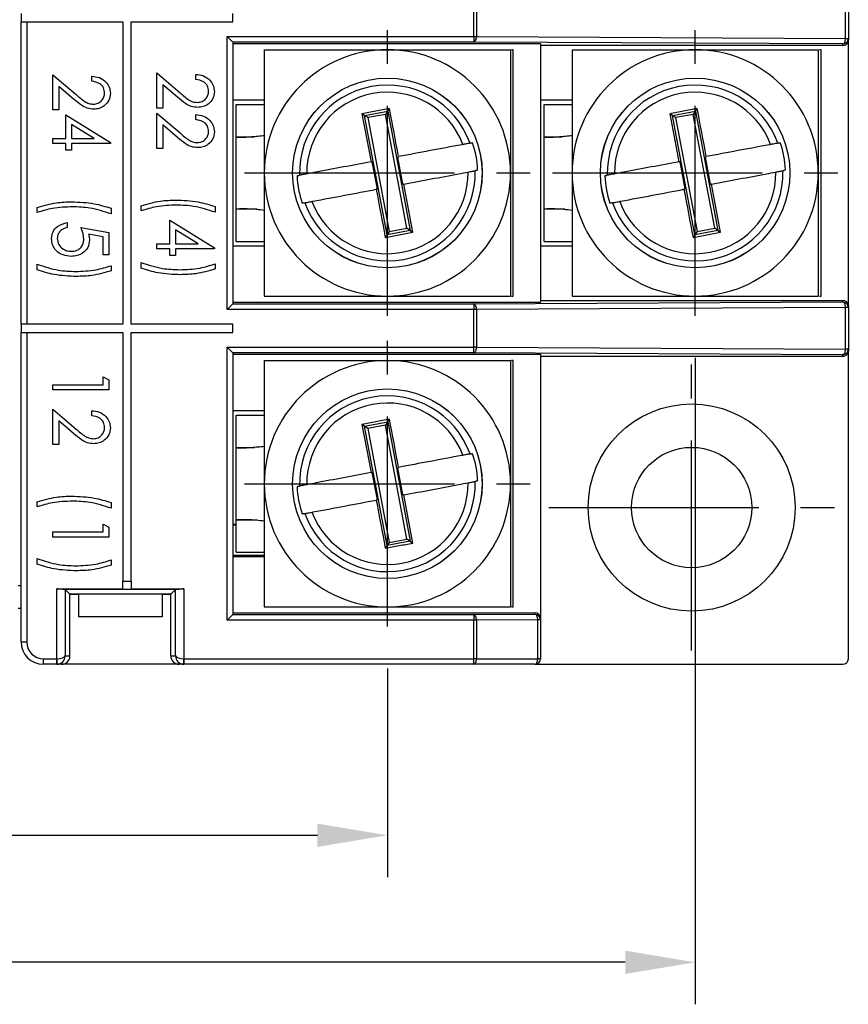
# Model space of a CAD drawing. Extents: x 486 to 688, y 0 to 297.
# Drawn here: x 610 to 640, y 188 to 223 of the extents above; entities that cross this region are included whole.
import ezdxf

# ---------------------------------------------------------------- set-up
doc = ezdxf.new("R2010")
doc.units = 0
doc.header["$LTSCALE"] = 6
doc.header["$MEASUREMENT"] = 0
doc.linetypes.add('CENTER', pattern=[2, 1.25, -0.25, 0.25, -0.25])
doc.layers.get('DEFPOINTS').update_dxf_attribs({"linetype": 'CONTINUOUS'})
for name, color, linetype in [('1', 3, 'CONTINUOUS'), ('OSIE', 2, 'CENTER'), ('WY', 1, 'CONTINUOUS')]:
    doc.layers.add(name, color=color, linetype=linetype)
doc.dimstyles.get("Standard").update_dxf_attribs({"dimtxt": 3.6, "dimasz": 3.5, "dimexe": 1.5, "dimexo": 1.5, "dimgap": 1.5, "dimtad": 1, "dimzin": 0, "dimtxsty": 'STANDARD', "dimcen": -1, "dimazin": 3, "dimtp": 0.1, "dimtfac": 1, "dimtdec": 4, "dimtofl": 0, "dimtmove": 0, "dimatfit": 3, "dimtolj": 1, "dimtzin": 0})

# ---------------------------------------------------------------- blocks, each defined once
blk = doc.blocks.new('*D143')
at = {"layer": 'DEFPOINTS', "color": 0}
for p in [(634.458, 212.217), (553.208, 201.117), (553.208, 189.126)]:
    blk.add_point(p, dxfattribs=at)
at = {"layer": 'WY', "color": 0}
for p, q in [((634.458, 210.717), (634.458, 187.626)), ((553.208, 199.617), (553.208, 187.626)), ((631.958, 189.126), (555.708, 189.126))]:
    blk.add_line(p, q, dxfattribs=at)
for points in [[(555.708, 189.543), (555.708, 188.709), (553.208, 189.126)], [(631.958, 188.709), (631.958, 189.543), (634.458, 189.126)]]:
    blk.add_solid(points, dxfattribs=at)
at = {"layer": 'WY', "color": 0, "insert": (593.833, 190.626), "char_height": 1.5, "attachment_point": 5}
blk.add_mtext('\\A1;81.25%%p0.2', dxfattribs=at)
blk = doc.blocks.new('*D144')
at = {"layer": 'DEFPOINTS', "color": 0}
for p in [(564.208, 201.117), (623.458, 201.117), (623.458, 193.663)]:
    blk.add_point(p, dxfattribs=at)
at = {"layer": 'WY', "color": 0}
for p, q in [((564.208, 199.617), (564.208, 192.163)), ((623.458, 199.617), (623.458, 192.163)), ((566.708, 193.663), (620.958, 193.663))]:
    blk.add_line(p, q, dxfattribs=at)
for points in [[(566.708, 194.08), (566.708, 193.247), (564.208, 193.663)], [(620.958, 193.247), (620.958, 194.08), (623.458, 193.663)]]:
    blk.add_solid(points, dxfattribs=at)
at = {"layer": 'WY', "color": 0, "insert": (593.833, 195.163), "char_height": 1.5, "attachment_point": 5}
blk.add_mtext('\\A1;59.25%%p0.2', dxfattribs=at)

msp = doc.modelspace()

# ---------------------------------------------------------------- linework, layer by layer
at = {"layer": '1', "color": 7, "linetype": 'CONTINUOUS'}
for p, q in [((626.542, 222.194), (626.542, 223.546)), ((626.642, 223.546), (626.642, 222.194)), ((639.833, 222.127), (639.833, 223.612)), ((639.933, 223.612), (639.933, 222.127)), ((610.365, 223.02), (610.365, 222.72)), ((617.928, 222.72), (617.928, 223.02)), ((610.365, 222.72), (613.999, 222.72)), ((610.365, 211.92), (610.365, 222.72)), ((610.565, 222.72), (610.565, 211.92)), ((613.999, 222.72), (613.999, 211.92)), ((614.299, 222.72), (617.928, 222.72)), ((614.299, 211.92), (614.299, 222.72)), ((617.733, 212.446), (617.733, 222.194)), ((617.733, 222.194), (617.933, 221.994)), ((617.733, 222.194), (626.542, 222.194)), ((617.933, 221.994), (617.933, 212.646)), ((626.542, 221.994), (617.933, 221.994)), ((628.933, 221.931), (617.933, 221.931)), ((626.542, 222.194), (626.642, 222.194)), ((626.542, 222.194), (626.542, 221.994)), ((639.733, 221.927), (626.542, 221.994)), ((626.642, 222.194), (639.833, 222.127)), ((628.933, 221.931), (628.933, 212.709)), ((639.733, 221.87), (639.733, 221.927)), ((639.833, 222.127), (639.933, 222.127)), ((639.933, 222.127), (639.933, 222.07)), ((639.933, 212.57), (639.933, 222.07)), ((627.958, 221.72), (627.898, 221.72)), ((627.958, 212.92), (627.958, 221.72)), ((639.733, 221.87), (628.933, 221.87)), ((638.958, 221.72), (638.898, 221.72)), ((638.958, 212.92), (638.958, 221.72)), ((615.222, 219.635), (615.222, 220.891)), ((615.222, 220.891), (616.05, 220.184)), ((611.505, 219.572), (611.505, 220.829)), ((611.505, 220.829), (612.332, 220.122)), ((612.889, 220.598), (612.889, 220.778)), ((616.606, 220.66), (616.606, 220.84)), ((612.237, 219.961), (611.71, 220.411)), ((611.71, 220.411), (611.71, 219.572)), ((615.954, 220.023), (615.427, 220.474)), ((615.427, 220.474), (615.427, 219.635)), ((619.058, 219.92), (617.933, 219.92)), ((630.058, 219.92), (628.933, 219.92)), ((611.71, 219.572), (611.505, 219.572)), ((615.427, 219.635), (615.222, 219.635)), ((615.222, 218.199), (615.222, 219.455)), ((615.222, 219.455), (616.05, 218.748)), ((618.058, 219.77), (619.058, 219.77)), ((618.058, 218.615), (618.058, 219.77)), ((622.643, 219.375), (623.469, 219.531)), ((623.469, 219.531), (623.39, 219.414)), ((623.469, 219.531), (623.533, 219.623)), ((623.469, 219.531), (624.272, 215.265)), ((629.058, 219.77), (630.058, 219.77)), ((629.058, 218.615), (629.058, 219.77)), ((633.643, 219.375), (634.469, 219.531)), ((634.469, 219.531), (634.39, 219.414)), ((634.469, 219.531), (634.533, 219.623)), ((634.469, 219.531), (635.272, 215.265)), ((611.966, 218.547), (611.966, 219.393)), ((611.966, 219.393), (613.556, 218.404)), ((616.606, 219.224), (616.606, 219.404)), ((622.55, 219.438), (622.874, 217.719)), ((622.643, 219.375), (622.55, 219.438)), ((623.446, 215.109), (622.643, 219.375)), ((622.759, 219.296), (622.643, 219.375)), ((623.39, 219.414), (622.759, 219.296)), ((622.759, 219.296), (623.525, 215.225)), ((624.156, 215.344), (623.39, 219.414)), ((633.55, 219.438), (633.874, 217.719)), ((633.643, 219.375), (633.55, 219.438)), ((634.446, 215.109), (633.643, 219.375)), ((633.759, 219.296), (633.643, 219.375)), ((634.39, 219.414), (633.759, 219.296)), ((633.759, 219.296), (634.525, 215.225)), ((635.156, 215.344), (634.39, 219.414)), ((612.98, 218.547), (612.171, 219.05)), ((612.171, 219.05), (612.171, 218.547)), ((615.954, 218.587), (615.427, 219.038)), ((615.427, 219.038), (615.427, 218.199)), ((611.505, 218.367), (611.505, 218.547)), ((611.505, 218.547), (611.966, 218.547)), ((612.171, 218.547), (612.98, 218.547)), ((613.556, 218.404), (613.556, 218.367)), ((618.058, 216.024), (618.058, 218.615)), ((618.058, 218.615), (618.703, 218.615)), ((629.058, 216.024), (629.058, 218.615)), ((629.058, 218.615), (629.703, 218.615)), ((611.966, 218.367), (611.505, 218.367)), ((611.966, 218.137), (611.966, 218.367)), ((612.171, 218.137), (611.966, 218.137)), ((613.556, 218.367), (612.171, 218.367)), ((612.171, 218.367), (612.171, 218.137)), ((615.427, 218.199), (615.222, 218.199)), ((626.438, 218.39), (626.411, 218.385)), ((626.502, 218.393), (626.428, 218.379)), ((626.438, 218.39), (626.502, 218.393)), ((637.438, 218.39), (637.411, 218.385)), ((637.502, 218.393), (637.428, 218.379)), ((637.438, 218.39), (637.502, 218.393)), ((622.874, 217.719), (622.918, 217.718)), ((622.918, 217.718), (622.914, 217.717)), ((623.1, 216.753), (622.918, 217.718)), ((623.815, 217.887), (623.856, 217.904)), ((623.819, 217.888), (623.815, 217.887)), ((623.815, 217.887), (623.997, 216.921)), ((633.874, 217.719), (633.918, 217.718)), ((633.918, 217.718), (633.914, 217.717)), ((634.1, 216.753), (633.918, 217.718)), ((634.815, 217.887), (634.856, 217.904)), ((634.819, 217.888), (634.815, 217.887)), ((634.815, 217.887), (634.997, 216.921)), ((626.596, 217.402), (626.623, 217.407)), ((626.61, 217.413), (626.684, 217.427)), ((626.684, 217.427), (626.623, 217.407)), ((626.623, 217.407), (626.623, 217.407)), ((637.596, 217.402), (637.623, 217.407)), ((637.61, 217.413), (637.684, 217.427)), ((637.684, 217.427), (637.623, 217.407)), ((637.623, 217.407), (637.623, 217.407)), ((620.232, 217.212), (620.292, 217.233)), ((620.305, 217.226), (620.232, 217.212)), ((620.319, 217.238), (620.292, 217.233)), ((631.232, 217.212), (631.292, 217.233)), ((631.305, 217.226), (631.232, 217.212)), ((631.319, 217.238), (631.292, 217.233)), ((623.1, 216.753), (623.059, 216.736)), ((623.096, 216.752), (623.1, 216.753)), ((623.997, 216.921), (624.001, 216.922)), ((624.041, 216.921), (623.997, 216.921)), ((624.365, 215.201), (624.041, 216.921)), ((634.1, 216.753), (634.059, 216.736)), ((634.096, 216.752), (634.1, 216.753)), ((634.997, 216.921), (635.001, 216.922)), ((635.041, 216.921), (634.997, 216.921)), ((635.365, 215.201), (635.041, 216.921)), ((610.94, 215.906), (610.94, 216.085)), ((613.581, 216.06), (613.581, 215.855)), ((614.658, 215.968), (614.658, 216.148)), ((617.299, 216.122), (617.299, 215.917)), ((618.799, 216.024), (618.058, 216.024)), ((618.058, 214.87), (618.058, 216.024)), ((620.413, 216.247), (620.487, 216.261)), ((620.477, 216.25), (620.413, 216.247)), ((620.477, 216.25), (620.504, 216.255)), ((629.799, 216.024), (629.058, 216.024)), ((629.058, 214.87), (629.058, 216.024)), ((631.413, 216.247), (631.487, 216.261)), ((631.477, 216.25), (631.413, 216.247)), ((631.477, 216.25), (631.504, 216.255)), ((615.683, 214.789), (615.683, 215.635)), ((615.683, 215.635), (617.273, 214.646)), ((612.017, 215.547), (612.017, 215.367)), ((612.505, 215.367), (613.505, 215.188)), ((616.697, 214.789), (615.888, 215.291)), ((615.888, 215.291), (615.888, 214.789)), ((624.272, 215.265), (623.446, 215.109)), ((623.525, 215.225), (624.156, 215.344)), ((624.272, 215.265), (624.156, 215.344)), ((624.272, 215.265), (624.365, 215.201)), ((635.272, 215.265), (634.446, 215.109)), ((634.525, 215.225), (635.156, 215.344)), ((635.272, 215.265), (635.156, 215.344)), ((635.272, 215.265), (635.365, 215.201)), ((613.299, 215.042), (612.775, 215.136)), ((613.299, 214.393), (613.299, 215.042)), ((613.505, 215.188), (613.505, 214.393)), ((623.446, 215.109), (623.382, 215.016)), ((623.525, 215.225), (623.446, 215.109)), ((634.446, 215.109), (634.382, 215.016)), ((634.525, 215.225), (634.446, 215.109)), ((615.222, 214.609), (615.222, 214.789)), ((615.222, 214.789), (615.683, 214.789)), ((615.683, 214.609), (615.222, 214.609)), ((615.683, 214.378), (615.683, 214.609)), ((615.888, 214.789), (616.697, 214.789)), ((617.273, 214.609), (615.888, 214.609)), ((615.888, 214.609), (615.888, 214.378)), ((617.273, 214.646), (617.273, 214.609)), ((617.933, 214.72), (619.058, 214.72)), ((618.058, 214.87), (619.058, 214.87)), ((628.933, 214.72), (630.058, 214.72)), ((629.058, 214.87), (630.058, 214.87)), ((613.505, 214.393), (613.299, 214.393)), ((615.888, 214.378), (615.683, 214.378)), ((610.94, 213.855), (610.94, 214.06)), ((613.581, 214.008), (613.581, 213.829)), ((614.658, 213.917), (614.658, 214.122)), ((617.299, 214.071), (617.299, 213.891)), ((627.898, 212.92), (627.958, 212.92)), ((638.898, 212.92), (638.958, 212.92)), ((617.733, 212.446), (617.933, 212.646)), ((626.542, 212.446), (617.733, 212.446)), ((617.933, 212.709), (628.933, 212.709)), ((617.933, 212.646), (626.542, 212.646)), ((626.542, 212.646), (639.733, 212.712)), ((626.542, 212.646), (626.542, 212.446)), ((626.542, 211.094), (626.542, 212.446)), ((626.642, 212.446), (626.542, 212.446)), ((639.833, 212.512), (626.642, 212.446)), ((626.642, 212.446), (626.642, 211.094)), ((628.933, 212.77), (639.733, 212.77)), ((639.733, 212.712), (639.733, 212.77)), ((639.833, 211.027), (639.833, 212.512)), ((639.933, 212.512), (639.833, 212.512)), ((639.933, 212.57), (639.933, 212.512)), ((639.933, 212.512), (639.933, 211.027)), ((610.365, 211.92), (610.365, 211.62)), ((613.999, 211.92), (610.365, 211.92)), ((617.928, 211.92), (614.299, 211.92)), ((617.928, 211.62), (617.928, 211.92)), ((610.365, 211.62), (613.999, 211.62)), ((610.365, 200.57), (610.365, 211.62)), ((610.565, 211.62), (610.565, 200.57)), ((613.999, 211.62), (613.999, 202.745)), ((614.299, 211.62), (617.928, 211.62)), ((614.299, 202.745), (614.299, 211.62)), ((617.733, 201.346), (617.733, 211.094)), ((617.933, 210.894), (617.733, 211.094)), ((617.733, 211.094), (626.542, 211.094)), ((626.642, 211.094), (626.542, 211.094)), ((626.542, 210.894), (626.542, 211.094)), ((626.642, 211.094), (639.833, 211.027)), ((639.933, 211.027), (639.833, 211.027)), ((639.933, 211.027), (639.933, 210.97)), ((617.933, 210.894), (617.933, 201.546)), ((626.542, 210.894), (617.933, 210.894)), ((628.933, 210.831), (617.933, 210.831)), ((639.733, 210.827), (626.542, 210.894)), ((628.933, 210.831), (628.933, 201.409)), ((639.733, 210.77), (628.933, 210.77)), ((639.733, 210.77), (639.733, 210.827)), ((639.933, 199.97), (639.933, 210.97)), ((627.958, 210.62), (627.898, 210.62)), ((627.958, 201.82), (627.958, 210.62)), ((613.299, 209.752), (613.299, 210.034)), ((613.299, 210.034), (613.505, 209.927)), ((611.505, 209.572), (611.505, 209.752)), ((611.505, 209.752), (613.299, 209.752)), ((613.505, 209.927), (613.505, 209.572)), ((613.505, 209.572), (611.505, 209.572)), ((611.505, 207.624), (611.505, 208.88)), ((611.505, 208.88), (612.332, 208.173)), ((612.889, 208.649), (612.889, 208.829)), ((619.058, 208.82), (617.933, 208.82)), ((618.058, 208.67), (619.058, 208.67)), ((618.058, 207.515), (618.058, 208.67)), ((612.237, 208.012), (611.71, 208.463)), ((611.71, 208.463), (611.71, 207.624)), ((622.55, 208.338), (622.874, 206.619)), ((622.643, 208.275), (622.55, 208.338)), ((622.643, 208.275), (623.469, 208.431)), ((623.446, 204.009), (622.643, 208.275)), ((622.759, 208.196), (622.643, 208.275)), ((623.39, 208.314), (622.759, 208.196)), ((623.469, 208.431), (623.39, 208.314)), ((624.156, 204.244), (623.39, 208.314)), ((623.469, 208.431), (623.533, 208.523)), ((623.469, 208.431), (624.272, 204.165)), ((622.759, 208.196), (623.525, 204.125)), ((611.71, 207.624), (611.505, 207.624)), ((618.058, 204.924), (618.058, 207.515)), ((618.058, 207.515), (618.703, 207.515)), ((626.438, 207.29), (626.411, 207.285)), ((626.502, 207.293), (626.428, 207.279)), ((626.438, 207.29), (626.502, 207.293)), ((623.815, 206.787), (623.856, 206.804)), ((622.874, 206.619), (622.918, 206.618)), ((622.918, 206.618), (622.914, 206.617)), ((623.1, 205.653), (622.918, 206.618)), ((623.819, 206.788), (623.815, 206.787)), ((623.815, 206.787), (623.997, 205.821)), ((620.232, 206.112), (620.292, 206.133)), ((620.305, 206.126), (620.232, 206.112)), ((620.319, 206.138), (620.292, 206.133)), ((626.596, 206.302), (626.623, 206.307)), ((626.61, 206.313), (626.684, 206.327)), ((626.684, 206.327), (626.623, 206.307)), ((626.623, 206.307), (626.623, 206.307)), ((623.997, 205.821), (624.001, 205.822)), ((624.041, 205.821), (623.997, 205.821)), ((624.365, 204.101), (624.041, 205.821)), ((610.94, 205.393), (610.94, 205.572)), ((613.581, 205.547), (613.581, 205.342)), ((623.1, 205.653), (623.059, 205.636)), ((623.096, 205.652), (623.1, 205.653)), ((620.413, 205.147), (620.487, 205.161)), ((620.477, 205.15), (620.413, 205.147)), ((620.477, 205.15), (620.504, 205.155)), ((613.299, 204.496), (613.299, 204.778)), ((613.299, 204.778), (613.505, 204.67)), ((617.933, 204.77), (618.058, 204.77)), ((617.933, 204.752), (618.058, 204.752)), ((618.799, 204.924), (618.058, 204.924)), ((618.058, 203.77), (618.058, 204.924)), ((611.505, 204.316), (611.505, 204.496)), ((611.505, 204.496), (613.299, 204.496)), ((613.505, 204.67), (613.505, 204.316)), ((613.505, 204.316), (611.505, 204.316)), ((623.446, 204.009), (623.382, 203.916)), ((624.272, 204.165), (623.446, 204.009)), ((623.525, 204.125), (623.446, 204.009)), ((623.525, 204.125), (624.156, 204.244)), ((624.272, 204.165), (624.156, 204.244)), ((624.272, 204.165), (624.365, 204.101)), ((617.933, 203.67), (619.058, 203.67)), ((618.058, 203.77), (619.058, 203.77)), ((610.94, 203.342), (610.94, 203.547)), ((613.581, 203.496), (613.581, 203.316)), ((617.933, 203.62), (619.058, 203.62)), ((613.999, 202.462), (613.999, 202.745)), ((613.999, 202.745), (614.299, 202.745)), ((614.299, 202.745), (614.299, 202.462)), ((610.365, 202.57), (610.265, 202.57)), ((611.639, 202.462), (613.999, 202.462)), ((611.639, 199.97), (611.639, 202.462)), ((615.965, 202.445), (611.86, 202.445)), ((611.939, 202.443), (611.939, 200.07)), ((612.091, 202.292), (611.939, 202.443)), ((612.091, 202.292), (615.734, 202.292)), ((612.091, 202.292), (612.091, 202.27)), ((612.091, 202.27), (612.113, 202.27)), ((612.113, 200.07), (612.113, 202.27)), ((612.113, 202.27), (612.413, 202.27)), ((612.413, 202.292), (612.413, 201.47)), ((614.299, 202.462), (616.186, 202.462)), ((615.413, 202.292), (615.413, 201.47)), ((615.413, 202.27), (615.713, 202.27)), ((615.713, 200.07), (615.713, 202.27)), ((615.713, 202.27), (615.734, 202.27)), ((615.734, 202.292), (615.886, 202.443)), ((615.734, 202.292), (615.734, 202.27)), ((615.886, 200.07), (615.886, 202.443)), ((616.186, 202.462), (616.186, 199.97)), ((610.265, 201.77), (610.365, 201.77)), ((617.933, 201.546), (617.733, 201.346)), ((617.933, 201.609), (628.733, 201.609)), ((617.933, 201.546), (626.542, 201.546)), ((626.542, 201.546), (628.733, 201.557)), ((626.542, 201.546), (626.542, 201.346)), ((627.898, 201.82), (627.958, 201.82)), ((628.733, 201.557), (628.733, 201.609)), ((615.413, 201.47), (612.413, 201.47)), ((626.542, 201.346), (617.733, 201.346)), ((626.642, 201.346), (626.542, 201.346)), ((626.542, 199.97), (626.542, 201.346)), ((628.833, 201.357), (626.642, 201.346)), ((626.642, 201.346), (626.642, 199.97)), ((628.833, 199.97), (628.833, 201.357)), ((628.933, 201.357), (628.833, 201.357)), ((628.933, 201.409), (628.933, 201.357)), ((628.933, 201.357), (628.933, 199.97)), ((610.365, 200.57), (610.565, 200.57)), ((611.165, 199.77), (611.165, 199.97)), ((611.165, 199.97), (611.638, 199.97)), ((611.638, 199.77), (611.165, 199.77)), ((611.638, 199.77), (611.638, 199.97)), ((611.638, 199.97), (611.639, 199.97)), ((611.813, 199.77), (611.638, 199.77)), ((616.013, 199.77), (611.813, 199.77)), ((611.939, 200.07), (612.113, 200.07)), ((615.713, 200.07), (615.886, 200.07)), ((616.187, 199.77), (616.013, 199.77)), ((616.186, 199.97), (616.187, 199.97)), ((616.187, 199.97), (616.187, 199.77)), ((616.187, 199.97), (626.542, 199.97)), ((626.542, 199.77), (616.187, 199.77)), ((626.642, 199.97), (626.542, 199.97)), ((626.542, 199.77), (626.542, 199.97)), ((628.733, 199.77), (626.542, 199.77)), ((626.642, 199.97), (628.833, 199.97)), ((628.733, 199.77), (639.733, 199.77)), ((628.933, 199.97), (628.833, 199.97))]:
    msp.add_line(p, q, dxfattribs=at)
at = {"layer": '1', "color": 7, "linetype": 'CONTINUOUS', "flags": 128}
for points in [[(626.542, 221.994), (626.562, 221.998), (626.58, 222.009), (626.597, 222.028), (626.613, 222.053), (626.625, 222.083), (626.634, 222.118), (626.64, 222.155), (626.642, 222.194)], [(639.733, 221.927), (639.752, 221.931), (639.771, 221.943), (639.788, 221.961), (639.803, 221.986), (639.815, 222.017), (639.825, 222.051), (639.83, 222.088), (639.833, 222.127)], [(626.642, 212.446), (626.64, 212.485), (626.634, 212.522), (626.625, 212.556), (626.613, 212.587), (626.597, 212.612), (626.58, 212.63), (626.562, 212.642), (626.542, 212.646)], [(639.833, 212.512), (639.83, 212.551), (639.825, 212.588), (639.815, 212.623), (639.803, 212.653), (639.788, 212.678), (639.771, 212.697), (639.752, 212.708), (639.733, 212.712)], [(626.542, 210.894), (626.562, 210.898), (626.58, 210.909), (626.597, 210.928), (626.613, 210.953), (626.625, 210.983), (626.634, 211.018), (626.64, 211.055), (626.642, 211.094)], [(639.733, 210.827), (639.752, 210.831), (639.771, 210.843), (639.788, 210.861), (639.803, 210.886), (639.815, 210.917), (639.825, 210.951), (639.83, 210.988), (639.833, 211.027)], [(626.642, 201.346), (626.64, 201.385), (626.634, 201.422), (626.625, 201.456), (626.613, 201.487), (626.597, 201.512), (626.58, 201.53), (626.562, 201.542), (626.542, 201.546)], [(628.833, 201.357), (628.83, 201.396), (628.825, 201.433), (628.815, 201.468), (628.803, 201.498), (628.788, 201.523), (628.771, 201.541), (628.752, 201.553), (628.733, 201.557)], [(611.639, 199.97), (611.639, 199.931), (611.64, 199.893), (611.64, 199.859), (611.64, 199.828), (611.64, 199.804), (611.641, 199.785), (611.641, 199.774), (611.641, 199.77)], [(616.184, 199.77), (616.184, 199.774), (616.184, 199.785), (616.185, 199.804), (616.185, 199.828), (616.185, 199.859), (616.185, 199.893), (616.186, 199.931), (616.186, 199.97)], [(626.542, 199.77), (626.562, 199.774), (626.58, 199.785), (626.598, 199.803), (626.613, 199.828), (626.625, 199.859), (626.635, 199.893), (626.64, 199.931), (626.642, 199.97)], [(628.733, 199.77), (628.752, 199.774), (628.771, 199.785), (628.788, 199.803), (628.803, 199.828), (628.816, 199.859), (628.825, 199.893), (628.831, 199.931), (628.833, 199.97)]]:
    msp.add_lwpolyline(points, dxfattribs=at)
at = {"layer": '1', "color": 7, "linetype": 'CONTINUOUS'}
for centre, radius in [((623.458, 217.32), 3.387), ((623.458, 217.32), 3.386), ((634.458, 217.32), 3.387), ((634.458, 217.32), 3.386), ((623.458, 206.22), 3.387), ((623.458, 206.22), 3.386), ((634.333, 205.37), 3.7), ((634.333, 205.37), 2.15)]:
    msp.add_circle(centre, radius, dxfattribs=at)
for centre, radius, start, end in [((639.733, 222.127), 0.2, 269.9989, 359.9989), ((639.733, 222.07), 0.2, 270, 0), ((623.458, 217.32), 4.4, 90, 180), ((623.458, 217.32), 4.4, 0, 90), ((634.458, 217.32), 4.4, 90, 180), ((634.458, 217.32), 4.4, 0, 90), ((623.458, 217.32), 3.14, 19.8234, 181.4969), ((623.458, 217.32), 2.883, 20.6459, 180.6744), ((634.458, 217.32), 3.14, 19.8234, 181.4969), ((634.458, 217.32), 2.883, 20.6459, 180.6744), ((623.458, 217.32), 3.228, 1.9057, 19.4147), ((634.458, 217.32), 3.228, 1.9057, 19.4147), ((623.458, 217.32), 3.14, 199.8234, 1.4969), ((623.458, 217.32), 2.883, 200.6459, 0.6744), ((634.458, 217.32), 3.14, 199.8234, 1.4969), ((634.458, 217.32), 2.883, 200.6459, 0.6744), ((623.458, 217.32), 4.4, 180, 270), ((623.458, 217.32), 3.228, 181.9057, 199.4147), ((623.458, 217.32), 4.4, 270, 0), ((634.458, 217.32), 4.4, 180, 270), ((634.458, 217.32), 3.228, 181.9057, 199.4147), ((634.458, 217.32), 4.4, 270, 0), ((639.733, 212.57), 0.2, 0, 90), ((639.733, 212.512), 0.2, 0.0011, 90.0011), ((639.733, 211.027), 0.2, 269.9989, 359.9989), ((639.733, 210.97), 0.2, 270, 0), ((623.458, 206.22), 4.4, 90, 180), ((623.458, 206.22), 4.4, 0, 90), ((623.458, 206.22), 3.14, 19.8234, 181.4969), ((623.458, 206.22), 2.883, 20.6459, 180.6744), ((623.458, 206.22), 3.228, 1.9057, 19.4147), ((623.458, 206.22), 4.4, 180, 270), ((623.458, 206.22), 3.228, 181.9057, 199.4147), ((623.458, 206.22), 3.14, 199.8234, 1.4969), ((623.458, 206.22), 2.883, 200.6459, 0.6744), ((623.458, 206.22), 4.4, 270, 0), ((628.733, 201.409), 0.2, 0, 90), ((628.733, 201.357), 0.2, 0.0011, 90.0011), ((611.165, 200.57), 0.8, 180, 270), ((611.165, 200.57), 0.6, 180, 270), ((611.638, 200.07), 0.3, 270, 270.5), ((616.187, 200.07), 0.3, 269.5, 270), ((628.733, 199.97), 0.2, 270, 0), ((639.733, 199.97), 0.2, 270, 0)]:
    msp.add_arc(centre, radius, start, end, dxfattribs=at)
for centre, major_axis, ratio, start_param, end_param in [((617.733, 221.994), (0.2, 0), 0.008727, 0, 0.008726), ((617.733, 212.646), (0.2, 0), 0.008727, 6.274459, 6.283185), ((617.733, 210.894), (0.2, 0), 0.008727, 0, 0.008726), ((611.639, 202.443), (0.3, 0), 0.008727, 0.008727, 0.741498), ((616.186, 202.443), (0.3, 0), 0.008727, 2.400095, 3.132866), ((617.733, 201.546), (0.2, 0), 0.008727, 6.274459, 6.283185), ((611.639, 200.07), (0.3, 0.001), 0.333317, 4.711298, 6.273368), ((611.639, 200.07), (0.211, 0.214), 0.997095, 3.928446, 5.490515), ((611.813, 200.07), (-0.3, 0), 0.999962, 1.570796, 3.141593), ((616.013, 200.07), (-0.3, 0), 0.999962, 0, 1.570796), ((616.186, 200.07), (0.3, -0.001), 0.333317, 3.15141, 4.71348), ((616.186, 200.07), (-0.211, 0.214), 0.997095, 0.79267, 2.35474)]:
    msp.add_ellipse(centre, major_axis=major_axis, ratio=ratio, start_param=start_param, end_param=end_param, dxfattribs=at)
for points, knots in [([(619.058, 221.72), (619.363, 221.72), (619.945, 221.72), (620.837, 221.72), (621.998, 221.72), (622.872, 221.72), (623.458, 221.72)], [0, 0, 0, 0, 0.215121, 0.410049, 0.605181, 1, 1, 1, 1]), ([(619.058, 221.72), (619.058, 221.415), (619.058, 220.833), (619.058, 219.94), (619.058, 218.779), (619.058, 217.905), (619.058, 217.32)], [0, 0, 0, 0, 0.215121, 0.410049, 0.605181, 1, 1, 1, 1]), ([(623.458, 221.72), (624.191, 221.72), (625.298, 221.72), (626.78, 221.72), (627.499, 221.72), (627.858, 221.72)], [0, 0, 0, 0, 0.495209, 0.747977, 1, 1, 1, 1]), ([(627.858, 221.72), (627.858, 221.415), (627.858, 220.833), (627.858, 219.94), (627.858, 218.779), (627.858, 217.905), (627.858, 217.32)], [0, 0, 0, 0, 0.215121, 0.410049, 0.605181, 1, 1, 1, 1]), ([(630.058, 221.72), (630.363, 221.72), (630.945, 221.72), (631.837, 221.72), (632.998, 221.72), (633.872, 221.72), (634.458, 221.72)], [0, 0, 0, 0, 0.215121, 0.410049, 0.605181, 1, 1, 1, 1]), ([(630.058, 221.72), (630.058, 221.415), (630.058, 220.833), (630.058, 219.94), (630.058, 218.779), (630.058, 217.905), (630.058, 217.32)], [0, 0, 0, 0, 0.215121, 0.410049, 0.605181, 1, 1, 1, 1]), ([(634.458, 221.72), (635.191, 221.72), (636.298, 221.72), (637.78, 221.72), (638.499, 221.72), (638.858, 221.72)], [0, 0, 0, 0, 0.495209, 0.747977, 1, 1, 1, 1]), ([(638.858, 221.72), (638.858, 221.415), (638.858, 220.833), (638.858, 219.94), (638.858, 218.779), (638.858, 217.905), (638.858, 217.32)], [0, 0, 0, 0, 0.215121, 0.410049, 0.605181, 1, 1, 1, 1]), ([(612.889, 220.778), (612.984, 220.767), (613.172, 220.747), (613.394, 220.593), (613.535, 220.388), (613.549, 220.24), (613.556, 220.165)], [0, 0, 0, 0, 0.280287, 0.559887, 0.779901, 1, 1, 1, 1]), ([(613.351, 220.174), (613.343, 220.24), (613.327, 220.37), (613.159, 220.552), (612.991, 220.58), (612.889, 220.598)], [0, 0, 0, 0, 0.280309, 0.560598, 1, 1, 1, 1]), ([(616.606, 220.84), (616.701, 220.83), (616.889, 220.809), (617.111, 220.655), (617.252, 220.45), (617.266, 220.302), (617.273, 220.228)], [0, 0, 0, 0, 0.280287, 0.559887, 0.779901, 1, 1, 1, 1]), ([(617.068, 220.236), (617.06, 220.302), (617.044, 220.432), (616.876, 220.614), (616.709, 220.643), (616.606, 220.66)], [0, 0, 0, 0, 0.280309, 0.560598, 1, 1, 1, 1]), ([(612.945, 219.778), (613.004, 219.784), (613.123, 219.798), (613.255, 219.905), (613.338, 220.035), (613.347, 220.128), (613.351, 220.174)], [0, 0, 0, 0, 0.279615, 0.559423, 0.779632, 1, 1, 1, 1]), ([(613.556, 220.165), (613.546, 220.079), (613.528, 219.905), (613.358, 219.721), (613.161, 219.615), (613.026, 219.604), (612.958, 219.598)], [0, 0, 0, 0, 0.279537, 0.558873, 0.779404, 1, 1, 1, 1]), ([(616.05, 220.184), (616.15, 220.095), (616.289, 219.971), (616.504, 219.854), (616.61, 219.844), (616.662, 219.84)], [0, 0, 0, 0, 0.560593, 0.780394, 1, 1, 1, 1]), ([(616.662, 219.84), (616.722, 219.847), (616.84, 219.86), (616.972, 219.967), (617.056, 220.097), (617.064, 220.19), (617.068, 220.236)], [0, 0, 0, 0, 0.279615, 0.559423, 0.779632, 1, 1, 1, 1]), ([(617.273, 220.228), (617.264, 220.141), (617.245, 219.968), (617.075, 219.783), (616.878, 219.677), (616.743, 219.666), (616.675, 219.66)], [0, 0, 0, 0, 0.279537, 0.558873, 0.779404, 1, 1, 1, 1]), ([(612.958, 219.598), (612.881, 219.605), (612.726, 219.618), (612.483, 219.759), (612.33, 219.884), (612.237, 219.961)], [0, 0, 0, 0, 0.279521, 0.559306, 1, 1, 1, 1]), ([(612.332, 220.122), (612.433, 220.033), (612.572, 219.908), (612.786, 219.791), (612.892, 219.782), (612.945, 219.778)], [0, 0, 0, 0, 0.560593, 0.780394, 1, 1, 1, 1]), ([(616.675, 219.66), (616.598, 219.667), (616.443, 219.68), (616.2, 219.821), (616.048, 219.947), (615.954, 220.023)], [0, 0, 0, 0, 0.279521, 0.559306, 1, 1, 1, 1]), ([(623.856, 217.904), (623.856, 217.904), (623.748, 218.478), (623.64, 219.051), (623.533, 219.623)], [0, 0, 0, 0, 0.000089, 1, 1, 1, 1]), ([(634.856, 217.904), (634.856, 217.904), (634.748, 218.478), (634.64, 219.051), (634.533, 219.623)], [0, 0, 0, 0, 0.000089, 1, 1, 1, 1]), ([(616.606, 219.404), (616.701, 219.394), (616.889, 219.373), (617.111, 219.219), (617.252, 219.015), (617.266, 218.866), (617.273, 218.792)], [0, 0, 0, 0, 0.280287, 0.559887, 0.779901, 1, 1, 1, 1]), ([(617.068, 218.801), (617.06, 218.866), (617.044, 218.996), (616.876, 219.178), (616.709, 219.207), (616.606, 219.224)], [0, 0, 0, 0, 0.280309, 0.560598, 1, 1, 1, 1]), ([(616.662, 218.404), (616.722, 218.411), (616.84, 218.424), (616.972, 218.531), (617.056, 218.661), (617.064, 218.754), (617.068, 218.801)], [0, 0, 0, 0, 0.279615, 0.559423, 0.779632, 1, 1, 1, 1]), ([(617.273, 218.792), (617.264, 218.705), (617.245, 218.532), (617.075, 218.347), (616.878, 218.241), (616.743, 218.23), (616.675, 218.224)], [0, 0, 0, 0, 0.279537, 0.558873, 0.779404, 1, 1, 1, 1]), ([(616.675, 218.224), (616.598, 218.231), (616.443, 218.244), (616.2, 218.385), (616.048, 218.511), (615.954, 218.587)], [0, 0, 0, 0, 0.2795207, 0.5593058, 1, 1, 1, 1]), ([(616.05, 218.748), (616.15, 218.659), (616.289, 218.535), (616.504, 218.418), (616.61, 218.409), (616.662, 218.404)], [0, 0, 0, 0, 0.5605932, 0.780394, 1, 1, 1, 1]), ([(619.068, 218.649), (618.985, 218.641), (618.825, 218.625), (618.605, 218.607), (618.421, 218.594), (618.236, 218.585), (618.087, 218.584), (618.067, 218.606), (618.058, 218.615)], [0, 0, 0, 0, 0.1564396, 0.3038256, 0.4422041, 0.5716328, 0.8029573, 1, 1, 1, 1]), ([(630.068, 218.649), (629.985, 218.641), (629.825, 218.625), (629.605, 218.607), (629.421, 218.594), (629.236, 218.585), (629.087, 218.584), (629.067, 218.606), (629.058, 218.615)], [0, 0, 0, 0, 0.15644, 0.303826, 0.442204, 0.571633, 0.802957, 1, 1, 1, 1]), ([(626.156, 218.336), (626.142, 218.334), (625.38, 218.19), (624.611, 218.046), (623.856, 217.904)], [0, 0, 0, 0, 0.018343, 1, 1, 1, 1]), ([(626.411, 218.385), (626.406, 218.383), (626.396, 218.382), (626.355, 218.374), (626.293, 218.362), (626.218, 218.348), (626.171, 218.339), (626.156, 218.336)], [0, 0, 0, 0, 0.215638, 0.368397, 0.6262, 0.883898, 1, 1, 1, 1]), ([(637.156, 218.336), (637.142, 218.334), (636.38, 218.19), (635.611, 218.046), (634.856, 217.904)], [0, 0, 0, 0, 0.018343, 1, 1, 1, 1]), ([(637.411, 218.385), (637.406, 218.383), (637.396, 218.382), (637.355, 218.374), (637.293, 218.362), (637.218, 218.348), (637.171, 218.339), (637.156, 218.336)], [0, 0, 0, 0, 0.2156383, 0.3683975, 0.6262001, 0.8838978, 1, 1, 1, 1]), ([(622.874, 217.719), (622.874, 217.719), (622.218, 217.595), (621.449, 217.451), (620.687, 217.307), (620.574, 217.286)], [0, 0, 0, 0, 0.000066, 0.852788, 1, 1, 1, 1]), ([(633.874, 217.719), (633.874, 217.719), (633.218, 217.595), (632.449, 217.451), (631.687, 217.307), (631.574, 217.286)], [0, 0, 0, 0, 0.000066, 0.852788, 1, 1, 1, 1]), ([(624.041, 216.921), (624.041, 216.921), (624.697, 217.044), (625.466, 217.189), (626.229, 217.333), (626.341, 217.354)], [0, 0, 0, 0, 0.000066, 0.852788, 1, 1, 1, 1]), ([(626.341, 217.354), (626.367, 217.359), (626.426, 217.37), (626.496, 217.383), (626.554, 217.394), (626.586, 217.4), (626.594, 217.401), (626.596, 217.402)], [0, 0, 0, 0, 0.202928, 0.465326, 0.631928, 0.885295, 1, 1, 1, 1]), ([(635.041, 216.921), (635.041, 216.921), (635.697, 217.044), (636.466, 217.189), (637.229, 217.333), (637.341, 217.354)], [0, 0, 0, 0, 0.000066, 0.852788, 1, 1, 1, 1]), ([(637.341, 217.354), (637.367, 217.359), (637.426, 217.37), (637.496, 217.383), (637.554, 217.394), (637.586, 217.4), (637.594, 217.401), (637.596, 217.402)], [0, 0, 0, 0, 0.202928, 0.465326, 0.631928, 0.885295, 1, 1, 1, 1]), ([(619.058, 217.32), (619.058, 216.587), (619.058, 215.479), (619.058, 213.997), (619.058, 213.279), (619.058, 212.92)], [0, 0, 0, 0, 0.495209, 0.747977, 1, 1, 1, 1]), ([(620.574, 217.286), (620.565, 217.284), (620.521, 217.276), (620.449, 217.262), (620.373, 217.248), (620.331, 217.24), (620.322, 217.238), (620.319, 217.238)], [0, 0, 0, 0, 0.075785, 0.339233, 0.600307, 0.857859, 1, 1, 1, 1]), ([(627.858, 217.32), (627.858, 216.587), (627.858, 215.479), (627.858, 213.997), (627.858, 213.279), (627.858, 212.92)], [0, 0, 0, 0, 0.495209, 0.747977, 1, 1, 1, 1]), ([(630.058, 217.32), (630.058, 216.587), (630.058, 215.479), (630.058, 213.997), (630.058, 213.279), (630.058, 212.92)], [0, 0, 0, 0, 0.495209, 0.747977, 1, 1, 1, 1]), ([(631.574, 217.286), (631.565, 217.284), (631.521, 217.276), (631.449, 217.262), (631.373, 217.248), (631.331, 217.24), (631.322, 217.238), (631.319, 217.238)], [0, 0, 0, 0, 0.075785, 0.339233, 0.600307, 0.857859, 1, 1, 1, 1]), ([(638.858, 217.32), (638.858, 216.587), (638.858, 215.479), (638.858, 213.997), (638.858, 213.279), (638.858, 212.92)], [0, 0, 0, 0, 0.495209, 0.747977, 1, 1, 1, 1]), ([(620.759, 216.303), (620.773, 216.306), (621.535, 216.449), (622.304, 216.594), (623.059, 216.736)], [0, 0, 0, 0, 0.018343, 1, 1, 1, 1]), ([(623.059, 216.736), (623.059, 216.736), (623.167, 216.161), (623.275, 215.589), (623.382, 215.016)], [0, 0, 0, 0, 0.000089, 1, 1, 1, 1]), ([(631.759, 216.303), (631.773, 216.306), (632.535, 216.449), (633.304, 216.594), (634.059, 216.736)], [0, 0, 0, 0, 0.018343, 1, 1, 1, 1]), ([(634.059, 216.736), (634.059, 216.736), (634.167, 216.161), (634.275, 215.589), (634.382, 215.016)], [0, 0, 0, 0, 0.000089, 1, 1, 1, 1]), ([(610.94, 216.085), (611.167, 216.153), (611.572, 216.273), (611.994, 216.285), (612.18, 216.29)], [0, 0, 0, 0, 0.559638, 1, 1, 1, 1]), ([(612.18, 216.29), (612.447, 216.28), (612.925, 216.261), (613.381, 216.121), (613.581, 216.06)], [0, 0, 0, 0, 0.559988, 1, 1, 1, 1]), ([(614.658, 216.148), (614.884, 216.215), (615.29, 216.335), (615.711, 216.347), (615.897, 216.353)], [0, 0, 0, 0, 0.559638, 1, 1, 1, 1]), ([(615.897, 216.353), (616.165, 216.342), (616.642, 216.324), (617.098, 216.184), (617.299, 216.122)], [0, 0, 0, 0, 0.559988, 1, 1, 1, 1]), ([(620.504, 216.255), (620.511, 216.256), (620.524, 216.259), (620.583, 216.27), (620.663, 216.285), (620.727, 216.297), (620.759, 216.303)], [0, 0, 0, 0, 0.239679, 0.492741, 0.748095, 1, 1, 1, 1]), ([(631.504, 216.255), (631.511, 216.256), (631.524, 216.259), (631.583, 216.27), (631.663, 216.285), (631.727, 216.297), (631.759, 216.303)], [0, 0, 0, 0, 0.239679, 0.492741, 0.748095, 1, 1, 1, 1]), ([(612.206, 216.111), (611.964, 216.102), (611.533, 216.087), (611.122, 215.961), (610.94, 215.906)], [0, 0, 0, 0, 0.560063, 1, 1, 1, 1]), ([(613.581, 215.855), (613.331, 215.938), (612.884, 216.087), (612.413, 216.104), (612.206, 216.111)], [0, 0, 0, 0, 0.55964, 1, 1, 1, 1]), ([(615.923, 216.173), (615.682, 216.165), (615.251, 216.149), (614.839, 216.023), (614.658, 215.968)], [0, 0, 0, 0, 0.5600631, 1, 1, 1, 1]), ([(617.299, 215.917), (617.048, 216), (616.601, 216.149), (616.13, 216.166), (615.923, 216.173)], [0, 0, 0, 0, 0.55964, 1, 1, 1, 1]), ([(618.058, 216.024), (618.064, 216.029), (618.075, 216.038), (618.163, 216.046), (618.286, 216.049), (618.476, 216.047), (618.742, 216.036), (618.965, 216.005), (619.068, 215.991)], [0, 0, 0, 0, 0.157848, 0.306243, 0.445229, 0.57486, 0.805381, 1, 1, 1, 1]), ([(629.058, 216.024), (629.064, 216.029), (629.075, 216.038), (629.163, 216.046), (629.286, 216.049), (629.476, 216.047), (629.742, 216.036), (629.965, 216.005), (630.068, 215.991)], [0, 0, 0, 0, 0.1578482, 0.3062435, 0.4452291, 0.57486, 0.8053805, 1, 1, 1, 1]), ([(611.453, 214.984), (611.463, 215.066), (611.483, 215.23), (611.686, 215.463), (611.892, 215.515), (612.017, 215.547)], [0, 0, 0, 0, 0.280411, 0.561029, 1, 1, 1, 1]), ([(612.017, 215.367), (611.964, 215.355), (611.858, 215.329), (611.74, 215.226), (611.671, 215.102), (611.663, 215.017), (611.658, 214.974)], [0, 0, 0, 0, 0.280381, 0.559539, 0.779836, 1, 1, 1, 1]), ([(612.607, 214.964), (612.598, 215.042), (612.582, 215.181), (612.528, 215.31), (612.505, 215.367)], [0, 0, 0, 0, 0.559309, 1, 1, 1, 1]), ([(612.158, 214.342), (612.058, 214.352), (611.859, 214.371), (611.617, 214.527), (611.474, 214.749), (611.46, 214.906), (611.453, 214.984)], [0, 0, 0, 0, 0.280292, 0.55986, 0.77976, 1, 1, 1, 1]), ([(611.658, 214.974), (611.669, 214.903), (611.689, 214.761), (611.834, 214.615), (611.998, 214.533), (612.11, 214.525), (612.166, 214.521)], [0, 0, 0, 0, 0.278957, 0.558772, 0.779215, 1, 1, 1, 1]), ([(612.812, 214.92), (612.801, 214.828), (612.778, 214.644), (612.589, 214.454), (612.374, 214.355), (612.23, 214.346), (612.158, 214.342)], [0, 0, 0, 0, 0.279208, 0.558554, 0.779072, 1, 1, 1, 1]), ([(612.166, 214.521), (612.232, 214.527), (612.364, 214.539), (612.516, 214.656), (612.597, 214.808), (612.604, 214.912), (612.607, 214.964)], [0, 0, 0, 0, 0.279992, 0.559136, 0.779275, 1, 1, 1, 1]), ([(612.775, 215.136), (612.786, 215.097), (612.807, 215.026), (612.811, 214.952), (612.812, 214.92)], [0, 0, 0, 0, 0.560039, 1, 1, 1, 1]), ([(610.94, 214.06), (611.191, 213.976), (611.638, 213.826), (612.109, 213.81), (612.316, 213.803)], [0, 0, 0, 0, 0.559605, 1, 1, 1, 1]), ([(612.34, 213.624), (612.073, 213.634), (611.596, 213.652), (611.141, 213.793), (610.94, 213.855)], [0, 0, 0, 0, 0.559989, 1, 1, 1, 1]), ([(612.316, 213.803), (612.558, 213.812), (612.989, 213.827), (613.4, 213.953), (613.581, 214.008)], [0, 0, 0, 0, 0.560058, 1, 1, 1, 1]), ([(613.581, 213.829), (613.354, 213.761), (612.949, 213.64), (612.526, 213.629), (612.34, 213.624)], [0, 0, 0, 0, 0.559598, 1, 1, 1, 1]), ([(614.658, 214.122), (614.908, 214.038), (615.355, 213.888), (615.826, 213.873), (616.033, 213.865)], [0, 0, 0, 0, 0.559605, 1, 1, 1, 1]), ([(616.058, 213.686), (615.79, 213.696), (615.314, 213.714), (614.858, 213.855), (614.658, 213.917)], [0, 0, 0, 0, 0.559989, 1, 1, 1, 1]), ([(616.033, 213.865), (616.275, 213.874), (616.706, 213.889), (617.118, 214.015), (617.299, 214.071)], [0, 0, 0, 0, 0.560058, 1, 1, 1, 1]), ([(617.299, 213.891), (617.072, 213.823), (616.666, 213.703), (616.244, 213.691), (616.058, 213.686)], [0, 0, 0, 0, 0.559598, 1, 1, 1, 1]), ([(619.058, 212.92), (619.363, 212.92), (619.945, 212.92), (620.837, 212.92), (621.998, 212.92), (622.872, 212.92), (623.458, 212.92)], [0, 0, 0, 0, 0.215121, 0.410049, 0.605181, 1, 1, 1, 1]), ([(623.458, 212.92), (624.191, 212.92), (625.298, 212.92), (626.78, 212.92), (627.499, 212.92), (627.858, 212.92)], [0, 0, 0, 0, 0.495209, 0.747977, 1, 1, 1, 1]), ([(630.058, 212.92), (630.363, 212.92), (630.945, 212.92), (631.837, 212.92), (632.998, 212.92), (633.872, 212.92), (634.458, 212.92)], [0, 0, 0, 0, 0.215121, 0.410049, 0.605181, 1, 1, 1, 1]), ([(634.458, 212.92), (635.191, 212.92), (636.298, 212.92), (637.78, 212.92), (638.499, 212.92), (638.858, 212.92)], [0, 0, 0, 0, 0.495209, 0.747977, 1, 1, 1, 1]), ([(619.058, 210.62), (619.363, 210.62), (619.945, 210.62), (620.837, 210.62), (621.998, 210.62), (622.872, 210.62), (623.458, 210.62)], [0, 0, 0, 0, 0.215121, 0.410049, 0.605181, 1, 1, 1, 1]), ([(619.058, 210.62), (619.058, 210.315), (619.058, 209.733), (619.058, 208.84), (619.058, 207.679), (619.058, 206.805), (619.058, 206.22)], [0, 0, 0, 0, 0.215121, 0.410049, 0.605181, 1, 1, 1, 1]), ([(623.458, 210.62), (624.191, 210.62), (625.298, 210.62), (626.78, 210.62), (627.499, 210.62), (627.858, 210.62)], [0, 0, 0, 0, 0.495209, 0.747977, 1, 1, 1, 1]), ([(627.858, 210.62), (627.858, 210.315), (627.858, 209.733), (627.858, 208.84), (627.858, 207.679), (627.858, 206.805), (627.858, 206.22)], [0, 0, 0, 0, 0.215121, 0.410049, 0.605181, 1, 1, 1, 1]), ([(612.889, 208.829), (612.984, 208.819), (613.172, 208.798), (613.394, 208.644), (613.535, 208.44), (613.549, 208.291), (613.556, 208.217)], [0, 0, 0, 0, 0.280287, 0.559887, 0.779901, 1, 1, 1, 1]), ([(613.351, 208.226), (613.343, 208.291), (613.327, 208.421), (613.159, 208.603), (612.991, 208.632), (612.889, 208.649)], [0, 0, 0, 0, 0.280309, 0.560598, 1, 1, 1, 1]), ([(612.945, 207.829), (613.004, 207.836), (613.123, 207.849), (613.255, 207.956), (613.338, 208.086), (613.347, 208.179), (613.351, 208.226)], [0, 0, 0, 0, 0.279615, 0.559423, 0.779632, 1, 1, 1, 1]), ([(613.556, 208.217), (613.546, 208.13), (613.528, 207.957), (613.358, 207.772), (613.161, 207.666), (613.026, 207.655), (612.958, 207.649)], [0, 0, 0, 0, 0.279537, 0.558873, 0.779404, 1, 1, 1, 1]), ([(623.856, 206.804), (623.856, 206.804), (623.748, 207.378), (623.64, 207.951), (623.533, 208.523)], [0, 0, 0, 0, 0.000089, 1, 1, 1, 1]), ([(612.958, 207.649), (612.881, 207.656), (612.726, 207.669), (612.483, 207.81), (612.33, 207.936), (612.237, 208.012)], [0, 0, 0, 0, 0.279521, 0.559306, 1, 1, 1, 1]), ([(612.332, 208.173), (612.433, 208.084), (612.572, 207.96), (612.786, 207.843), (612.892, 207.834), (612.945, 207.829)], [0, 0, 0, 0, 0.560593, 0.780394, 1, 1, 1, 1]), ([(619.068, 207.549), (618.985, 207.541), (618.825, 207.525), (618.605, 207.507), (618.421, 207.494), (618.236, 207.485), (618.087, 207.484), (618.067, 207.506), (618.058, 207.515)], [0, 0, 0, 0, 0.15644, 0.303826, 0.442204, 0.571633, 0.802957, 1, 1, 1, 1]), ([(626.156, 207.236), (626.142, 207.234), (625.38, 207.09), (624.611, 206.946), (623.856, 206.804)], [0, 0, 0, 0, 0.018343, 1, 1, 1, 1]), ([(626.411, 207.285), (626.406, 207.283), (626.396, 207.282), (626.355, 207.274), (626.293, 207.262), (626.218, 207.248), (626.171, 207.239), (626.156, 207.236)], [0, 0, 0, 0, 0.215638, 0.368397, 0.6262, 0.883898, 1, 1, 1, 1]), ([(622.874, 206.619), (622.874, 206.619), (622.218, 206.495), (621.449, 206.351), (620.687, 206.207), (620.574, 206.186)], [0, 0, 0, 0, 0.000066, 0.852788, 1, 1, 1, 1]), ([(619.058, 206.22), (619.058, 205.487), (619.058, 204.379), (619.058, 202.897), (619.058, 202.179), (619.058, 201.82)], [0, 0, 0, 0, 0.495209, 0.747977, 1, 1, 1, 1]), ([(620.574, 206.186), (620.565, 206.184), (620.521, 206.176), (620.449, 206.162), (620.373, 206.148), (620.331, 206.14), (620.322, 206.138), (620.319, 206.138)], [0, 0, 0, 0, 0.075785, 0.339233, 0.600307, 0.857859, 1, 1, 1, 1]), ([(624.041, 205.821), (624.041, 205.821), (624.697, 205.944), (625.466, 206.089), (626.229, 206.233), (626.341, 206.254)], [0, 0, 0, 0, 0.0000662, 0.8527883, 1, 1, 1, 1]), ([(626.341, 206.254), (626.367, 206.259), (626.426, 206.27), (626.496, 206.283), (626.554, 206.294), (626.586, 206.3), (626.594, 206.301), (626.596, 206.302)], [0, 0, 0, 0, 0.202928, 0.465326, 0.631928, 0.885295, 1, 1, 1, 1]), ([(627.858, 206.22), (627.858, 205.487), (627.858, 204.379), (627.858, 202.897), (627.858, 202.179), (627.858, 201.82)], [0, 0, 0, 0, 0.495209, 0.747977, 1, 1, 1, 1]), ([(610.94, 205.572), (611.167, 205.64), (611.572, 205.76), (611.994, 205.772), (612.18, 205.778)], [0, 0, 0, 0, 0.559638, 1, 1, 1, 1]), ([(612.18, 205.778), (612.447, 205.767), (612.925, 205.749), (613.381, 205.609), (613.581, 205.547)], [0, 0, 0, 0, 0.559988, 1, 1, 1, 1]), ([(612.206, 205.598), (611.964, 205.59), (611.533, 205.574), (611.122, 205.448), (610.94, 205.393)], [0, 0, 0, 0, 0.560063, 1, 1, 1, 1]), ([(613.581, 205.342), (613.331, 205.425), (612.884, 205.574), (612.413, 205.591), (612.206, 205.598)], [0, 0, 0, 0, 0.55964, 1, 1, 1, 1]), ([(620.759, 205.203), (620.773, 205.206), (621.535, 205.349), (622.304, 205.494), (623.059, 205.636)], [0, 0, 0, 0, 0.018343, 1, 1, 1, 1]), ([(623.059, 205.636), (623.059, 205.636), (623.167, 205.061), (623.275, 204.489), (623.382, 203.916)], [0, 0, 0, 0, 0.0000886, 1, 1, 1, 1]), ([(620.504, 205.155), (620.511, 205.156), (620.524, 205.159), (620.583, 205.17), (620.663, 205.185), (620.727, 205.197), (620.759, 205.203)], [0, 0, 0, 0, 0.239679, 0.492741, 0.748095, 1, 1, 1, 1]), ([(618.058, 204.924), (618.064, 204.929), (618.075, 204.938), (618.163, 204.946), (618.286, 204.949), (618.476, 204.947), (618.742, 204.936), (618.965, 204.905), (619.068, 204.891)], [0, 0, 0, 0, 0.157848, 0.306243, 0.445229, 0.57486, 0.805381, 1, 1, 1, 1]), ([(610.94, 203.547), (611.191, 203.463), (611.638, 203.313), (612.109, 203.297), (612.316, 203.29)], [0, 0, 0, 0, 0.559605, 1, 1, 1, 1]), ([(612.34, 203.111), (612.073, 203.121), (611.596, 203.139), (611.141, 203.28), (610.94, 203.342)], [0, 0, 0, 0, 0.559989, 1, 1, 1, 1]), ([(612.316, 203.29), (612.558, 203.299), (612.989, 203.314), (613.4, 203.44), (613.581, 203.496)], [0, 0, 0, 0, 0.560058, 1, 1, 1, 1]), ([(613.581, 203.316), (613.354, 203.248), (612.949, 203.128), (612.526, 203.116), (612.34, 203.111)], [0, 0, 0, 0, 0.559598, 1, 1, 1, 1]), ([(611.86, 202.445), (611.835, 202.447), (611.786, 202.451), (611.705, 202.461), (611.656, 202.462), (611.639, 202.462)], [0, 0, 0, 0, 0.399766, 0.798704, 1, 1, 1, 1]), ([(616.186, 202.462), (616.153, 202.461), (616.087, 202.459), (616.012, 202.447), (615.977, 202.446), (615.965, 202.445)], [0, 0, 0, 0, 0.398788, 0.796912, 1, 1, 1, 1]), ([(619.058, 201.82), (619.363, 201.82), (619.945, 201.82), (620.837, 201.82), (621.998, 201.82), (622.872, 201.82), (623.458, 201.82)], [0, 0, 0, 0, 0.215121, 0.410049, 0.605181, 1, 1, 1, 1]), ([(623.458, 201.82), (624.191, 201.82), (625.298, 201.82), (626.78, 201.82), (627.499, 201.82), (627.858, 201.82)], [0, 0, 0, 0, 0.495209, 0.747977, 1, 1, 1, 1])]:
    msp.add_open_spline(points, degree=3, knots=knots, dxfattribs=at)
for points in [[(623.533, 219.623), (623.369, 219.593), (623.041, 219.531), (622.714, 219.469), (622.55, 219.438)], [(634.533, 219.623), (634.369, 219.593), (634.041, 219.531), (633.714, 219.469), (633.55, 219.438)], [(623.382, 215.016), (623.546, 215.047), (623.874, 215.109), (624.201, 215.17), (624.365, 215.201)], [(634.382, 215.016), (634.546, 215.047), (634.874, 215.109), (635.201, 215.17), (635.365, 215.201)], [(623.533, 208.523), (623.369, 208.493), (623.041, 208.431), (622.714, 208.369), (622.55, 208.338)], [(623.382, 203.916), (623.546, 203.947), (623.874, 204.009), (624.201, 204.07), (624.365, 204.101)]]:
    msp.add_open_spline(points, degree=3, dxfattribs=at)
at = {"layer": 'OSIE'}
for p, q in [((623.458, 212.217), (623.458, 222.423)), ((634.458, 212.217), (634.458, 222.423)), ((618.354, 217.32), (628.561, 217.32)), ((629.354, 217.32), (639.561, 217.32)), ((623.458, 201.117), (623.458, 211.323)), ((634.333, 200.267), (634.333, 210.473)), ((618.354, 206.22), (628.561, 206.22)), ((629.229, 205.37), (639.436, 205.37))]:
    msp.add_line(p, q, dxfattribs=at)

# ---------------------------------------------------------------- dimensions: what is measured, and where the dimension line sits
at = {"layer": 'WY'}
for base, p1, p2, picture, middle in [((553.208, 189.126), (634.458, 212.217), (553.208, 201.117), '*D143', (593.833, 190.626)), ((623.458, 193.663), (564.208, 201.117), (623.458, 201.117), '*D144', (593.833, 195.163))]:
    dim = msp.add_linear_dim(base=base, p1=p1, p2=p2, dimstyle='STANDARD', override={"dimtxt": 1.5, "dimasz": 2.5, "dimgap": 0.75, "dimtoh": 1, "dimzin": 8, "dimpost": '%%p0.2', "dimtix": 1, "dimtmove": 1, "dimtzin": 8}, dxfattribs=at)
    dim.commit()
    dim.dimension.update_dxf_attribs({"geometry": picture, "text_midpoint": middle})

doc.saveas('drawing.dxf')
